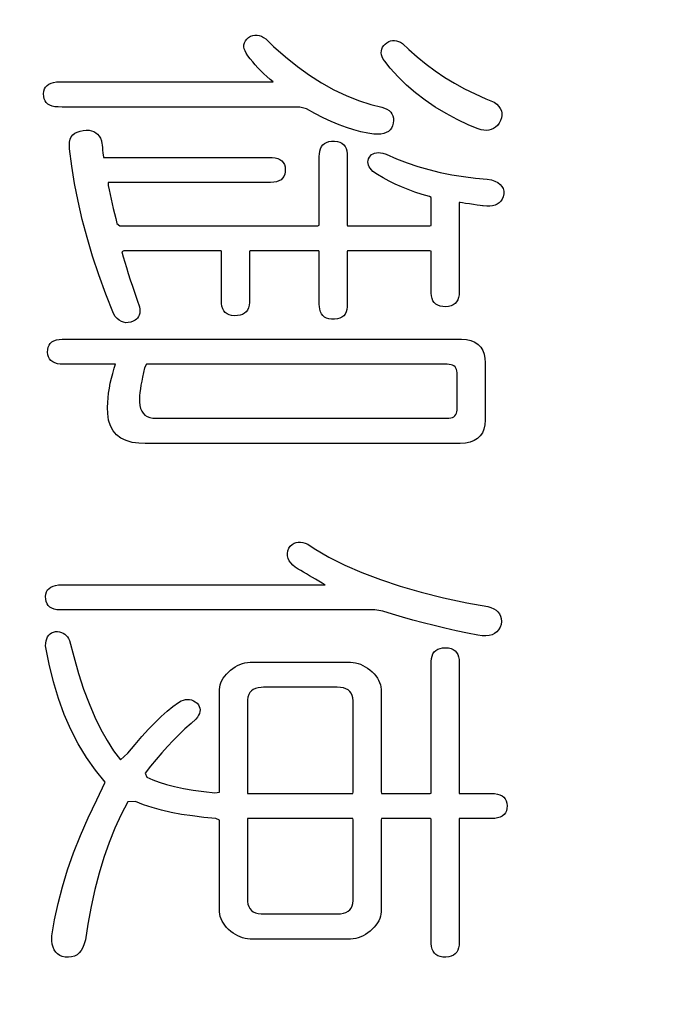
# Model space of a CAD drawing. Units: inches. Extents: x -10 to 430, y -10 to 604.
# Drawn here: x 240 to 243, y 168 to 172 of the extents above; entities that cross this region are included whole.
import ezdxf

# ---------------------------------------------------------------- set-up
doc = ezdxf.new("R2010")
doc.units = ezdxf.units.IN
doc.layers.add('PV', color=7, linetype='Continuous')

msp = doc.modelspace()

# ---------------------------------------------------------------- linework, layer by layer
at = {"color": 7, "linetype": 'Continuous'}
for p, q in [((240.8415, 172.1475), (240.8492, 172.1547)), ((240.8492, 172.1547), (240.8584, 172.1603)), ((240.8584, 172.1603), (240.8679, 172.1637)), ((240.8679, 172.1637), (240.8773, 172.1654)), ((240.8773, 172.1654), (240.8868, 172.1654)), ((240.8868, 172.1654), (240.8963, 172.1638)), ((240.8963, 172.1638), (240.9057, 172.1605)), ((240.9057, 172.1605), (240.9152, 172.1555)), ((240.9152, 172.1555), (240.9247, 172.1489)), ((240.8293, 172.1152), (240.8296, 172.1238)), ((240.8308, 172.1062), (240.8293, 172.1152)), ((240.8296, 172.1238), (240.8317, 172.1321)), ((240.8317, 172.1321), (240.8357, 172.14)), ((240.8357, 172.14), (240.8415, 172.1475)), ((240.9247, 172.1489), (240.9341, 172.1406)), ((240.9341, 172.1406), (240.9587, 172.1167)), ((240.9587, 172.1167), (241.0101, 172.0709)), ((241.4285, 172.1049), (241.432, 172.1125)), ((241.432, 172.1125), (241.437, 172.1198)), ((241.437, 172.1198), (241.4436, 172.1266)), ((241.4436, 172.1266), (241.4512, 172.1326)), ((241.4512, 172.1326), (241.459, 172.1371)), ((241.459, 172.1371), (241.4669, 172.1402)), ((241.4669, 172.1402), (241.4751, 172.1419)), ((241.4751, 172.1419), (241.4834, 172.1421)), ((241.4834, 172.1421), (241.492, 172.1409)), ((241.492, 172.1409), (241.5007, 172.1383)), ((241.5007, 172.1383), (241.5096, 172.1343)), ((241.5096, 172.1343), (241.5187, 172.1288)), ((241.5187, 172.1288), (241.5457, 172.1036)), ((240.8343, 172.0968), (240.8308, 172.1062)), ((240.8396, 172.087), (240.8343, 172.0968)), ((240.8472, 172.076), (240.8396, 172.087)), ((240.8571, 172.0625), (240.8472, 172.076)), ((241.0101, 172.0709), (241.062, 172.0291)), ((241.4264, 172.0886), (241.4267, 172.097)), ((241.4277, 172.08), (241.4264, 172.0886)), ((241.4267, 172.097), (241.4285, 172.1049)), ((241.4307, 172.0709), (241.4277, 172.08)), ((241.4352, 172.0615), (241.4307, 172.0709)), ((241.5457, 172.1036), (241.5827, 172.0705)), ((241.5827, 172.0705), (241.6211, 172.0392)), ((240.8677, 172.0493), (240.8571, 172.0625)), ((240.8788, 172.0362), (240.8677, 172.0493)), ((240.8906, 172.0233), (240.8788, 172.0362)), ((241.062, 172.0291), (241.1142, 171.9915)), ((241.4413, 172.0518), (241.4352, 172.0615)), ((241.4653, 172.0221), (241.4413, 172.0518)), ((241.6211, 172.0392), (241.6608, 172.0097)), ((240.9031, 172.0105), (240.8906, 172.0233)), ((240.9161, 171.998), (240.9031, 172.0105)), ((240.9297, 171.9856), (240.9161, 171.998)), ((240.944, 171.9734), (240.9297, 171.9856)), ((241.1142, 171.9915), (241.1669, 171.9579)), ((241.4997, 171.9842), (241.4653, 172.0221)), ((241.5365, 171.9483), (241.4997, 171.9842)), ((241.6608, 172.0097), (241.702, 171.9821)), ((239.9679, 171.9398), (239.9742, 171.9469)), ((239.9742, 171.9469), (239.982, 171.9526)), ((239.982, 171.9526), (239.9915, 171.957)), ((239.9915, 171.957), (240.0027, 171.9601)), ((240.0027, 171.9601), (240.0155, 171.9619)), ((240.0155, 171.9619), (240.0288, 171.9625)), ((240.0288, 171.9625), (240.0648, 171.9625)), ((240.0648, 171.9625), (240.1511, 171.9625)), ((240.1511, 171.9625), (240.2735, 171.9625)), ((240.2735, 171.9625), (240.4174, 171.9625)), ((240.4174, 171.9625), (240.5686, 171.9625)), ((240.5686, 171.9625), (240.7125, 171.9625)), ((240.7125, 171.9625), (240.8349, 171.9625)), ((240.8349, 171.9625), (240.9213, 171.9625)), ((240.9213, 171.9625), (240.9572, 171.9625)), ((240.9572, 171.9625), (240.944, 171.9734)), ((241.1669, 171.9579), (241.2199, 171.9284)), ((241.5757, 171.9144), (241.5365, 171.9483)), ((241.702, 171.9821), (241.7446, 171.9562)), ((241.7446, 171.9562), (241.7885, 171.9321)), ((239.9591, 171.9109), (239.9604, 171.9219)), ((239.9595, 171.8994), (239.9591, 171.9109)), ((239.9616, 171.8892), (239.9595, 171.8994)), ((239.9604, 171.9219), (239.9634, 171.9315)), ((239.9634, 171.9315), (239.9679, 171.9398)), ((241.2199, 171.9284), (241.2734, 171.9029)), ((241.2734, 171.9029), (241.3273, 171.8815)), ((241.6173, 171.8824), (241.5757, 171.9144)), ((241.7885, 171.9321), (241.8338, 171.9098)), ((241.8338, 171.9098), (241.8805, 171.8893)), ((239.9652, 171.8802), (239.9616, 171.8892)), ((239.9706, 171.8725), (239.9652, 171.8802)), ((239.9775, 171.866), (239.9706, 171.8725)), ((239.9862, 171.8609), (239.9775, 171.866)), ((239.9964, 171.8571), (239.9862, 171.8609)), ((240.0083, 171.8545), (239.9964, 171.8571)), ((241.3273, 171.8815), (241.3816, 171.8643)), ((241.3816, 171.8643), (241.4287, 171.8525)), ((241.6613, 171.8524), (241.6173, 171.8824)), ((241.8805, 171.8893), (241.9167, 171.8738)), ((241.9167, 171.8738), (241.9279, 171.8651)), ((241.9279, 171.8651), (241.9369, 171.856)), ((241.9369, 171.856), (241.9438, 171.8467)), ((240.0218, 171.8533), (240.0083, 171.8545)), ((240.0393, 171.8532), (240.0218, 171.8533)), ((240.1085, 171.8532), (240.0393, 171.8532)), ((240.2276, 171.8532), (240.1085, 171.8532)), ((240.3803, 171.8532), (240.2276, 171.8532)), ((240.5503, 171.8532), (240.3803, 171.8532)), ((240.7209, 171.8532), (240.5503, 171.8532)), ((240.8759, 171.8532), (240.7209, 171.8532)), ((240.9988, 171.8532), (240.8759, 171.8532)), ((241.0731, 171.8532), (240.9988, 171.8532)), ((241.1014, 171.8452), (241.0731, 171.8532)), ((241.1383, 171.8249), (241.1014, 171.8452)), ((241.1742, 171.8065), (241.1383, 171.8249)), ((241.4287, 171.8525), (241.4408, 171.8485)), ((241.4408, 171.8485), (241.4513, 171.8435)), ((241.4513, 171.8435), (241.4601, 171.8376)), ((241.4601, 171.8376), (241.4673, 171.8308)), ((241.4673, 171.8308), (241.4728, 171.823)), ((241.4728, 171.823), (241.4767, 171.8144)), ((241.4767, 171.8144), (241.4789, 171.8047)), ((241.7077, 171.8244), (241.6613, 171.8524)), ((241.7564, 171.7984), (241.7077, 171.8244)), ((241.9438, 171.8467), (241.9484, 171.8369)), ((241.9484, 171.8369), (241.9508, 171.8268)), ((241.951, 171.8163), (241.949, 171.8055)), ((241.9508, 171.8268), (241.951, 171.8163)), ((241.2091, 171.7903), (241.1742, 171.8065)), ((241.243, 171.776), (241.2091, 171.7903)), ((241.2758, 171.7638), (241.243, 171.776)), ((241.4757, 171.7716), (241.4713, 171.7619)), ((241.4784, 171.7828), (241.4757, 171.7716)), ((241.4795, 171.7942), (241.4784, 171.7828)), ((241.4789, 171.8047), (241.4795, 171.7942)), ((241.8076, 171.7743), (241.7564, 171.7984)), ((241.8473, 171.7578), (241.8076, 171.7743)), ((241.9308, 171.7735), (241.9225, 171.7659)), ((241.9385, 171.7828), (241.9308, 171.7735)), ((241.9449, 171.7943), (241.9385, 171.7828)), ((241.949, 171.8055), (241.9449, 171.7943)), ((241.3075, 171.7536), (241.2758, 171.7638)), ((241.3383, 171.7455), (241.3075, 171.7536)), ((241.368, 171.7394), (241.3383, 171.7455)), ((241.3946, 171.7357), (241.368, 171.7394)), ((241.4105, 171.735), (241.3946, 171.7357)), ((241.4248, 171.7358), (241.4105, 171.735)), ((241.4374, 171.7381), (241.4248, 171.7358)), ((241.4483, 171.7418), (241.4374, 171.7381)), ((241.4576, 171.7471), (241.4483, 171.7418)), ((241.4653, 171.7538), (241.4576, 171.7471)), ((241.4713, 171.7619), (241.4653, 171.7538)), ((241.8599, 171.7541), (241.8473, 171.7578)), ((241.8718, 171.752), (241.8599, 171.7541)), ((241.8831, 171.7516), (241.8718, 171.752)), ((241.8939, 171.7527), (241.8831, 171.7516)), ((241.904, 171.7555), (241.8939, 171.7527)), ((241.9135, 171.7599), (241.904, 171.7555)), ((241.9225, 171.7659), (241.9135, 171.7599)), ((239.9883, 170.8263), (239.9954, 170.8327)), ((239.9954, 170.8327), (240.0041, 170.8377)), ((240.0041, 170.8377), (240.0144, 170.8414)), ((240.0144, 170.8414), (240.0264, 170.8439)), ((240.0264, 170.8439), (240.04, 170.8451)), ((240.04, 170.8451), (240.0669, 170.8452)), ((240.0669, 170.8452), (240.1838, 170.8452)), ((240.1838, 170.8452), (240.3802, 170.8452)), ((240.3802, 170.8452), (240.6295, 170.8452)), ((240.6295, 170.8452), (240.9054, 170.8452)), ((240.9054, 170.8452), (241.1812, 170.8452)), ((241.1812, 170.8452), (241.4306, 170.8452)), ((241.4306, 170.8452), (241.627, 170.8452)), ((241.627, 170.8452), (241.7439, 170.8452)), ((241.7439, 170.8452), (241.7745, 170.845)), ((241.7745, 170.845), (241.7966, 170.8428)), ((241.7966, 170.8428), (241.8161, 170.8383)), ((241.8161, 170.8383), (241.8329, 170.8313)), ((241.8329, 170.8313), (241.847, 170.822)), ((239.9765, 170.7881), (239.977, 170.7996)), ((239.9776, 170.7771), (239.9765, 170.7881)), ((239.977, 170.7996), (239.9791, 170.8098)), ((239.9791, 170.8098), (239.9829, 170.8187)), ((239.9829, 170.8187), (239.9883, 170.8263)), ((241.847, 170.822), (241.8585, 170.8102)), ((241.8585, 170.8102), (241.8673, 170.796)), ((241.8673, 170.796), (241.8734, 170.7795)), ((239.9804, 170.7675), (239.9776, 170.7771)), ((239.9849, 170.7591), (239.9804, 170.7675)), ((239.991, 170.752), (239.9849, 170.7591)), ((239.9987, 170.7461), (239.991, 170.752)), ((240.008, 170.7416), (239.9987, 170.7461)), ((241.8734, 170.7795), (241.8769, 170.7605)), ((241.8769, 170.7605), (241.8777, 170.7433)), ((241.8777, 170.7433), (241.8777, 170.732)), ((240.019, 170.7383), (240.008, 170.7416)), ((240.0317, 170.7364), (240.019, 170.7383)), ((240.0459, 170.7357), (240.0317, 170.7364)), ((240.0533, 170.7357), (240.0459, 170.7357)), ((240.0733, 170.7357), (240.0533, 170.7357)), ((240.1023, 170.7357), (240.0733, 170.7357)), ((240.1368, 170.7357), (240.1023, 170.7357)), ((240.1734, 170.7357), (240.1368, 170.7357)), ((240.2087, 170.7357), (240.1734, 170.7357)), ((240.2391, 170.7357), (240.2087, 170.7357)), ((240.2611, 170.7357), (240.2391, 170.7357)), ((240.2593, 170.6963), (240.2658, 170.7181)), ((240.2713, 170.7357), (240.2611, 170.7357)), ((240.2658, 170.7181), (240.2713, 170.7357)), ((240.398, 170.7204), (240.3931, 170.6999)), ((240.4055, 170.7357), (240.398, 170.7204)), ((240.4703, 170.7357), (240.4055, 170.7357)), ((240.601, 170.7357), (240.4703, 170.7357)), ((240.7781, 170.7357), (240.601, 170.7357)), ((240.9818, 170.7357), (240.7781, 170.7357)), ((241.1926, 170.7357), (240.9818, 170.7357)), ((241.3907, 170.7357), (241.1926, 170.7357)), ((241.5565, 170.7357), (241.3907, 170.7357)), ((241.6704, 170.7357), (241.5565, 170.7357)), ((241.7128, 170.7357), (241.6704, 170.7357)), ((241.7216, 170.7353), (241.7128, 170.7357)), ((241.7295, 170.7339), (241.7216, 170.7353)), ((241.7363, 170.7317), (241.7295, 170.7339)), ((241.7421, 170.7285), (241.7363, 170.7317)), ((241.747, 170.7244), (241.7421, 170.7285)), ((241.7508, 170.7195), (241.747, 170.7244)), ((241.7536, 170.7136), (241.7508, 170.7195)), ((241.7554, 170.7068), (241.7536, 170.7136)), ((241.7561, 170.699), (241.7554, 170.7068)), ((241.8777, 170.732), (241.8777, 170.7076)), ((241.8777, 170.7076), (241.8777, 170.6739)), ((240.2488, 170.6532), (240.2537, 170.6747)), ((240.2537, 170.6747), (240.2593, 170.6963)), ((240.3852, 170.662), (240.3821, 170.6447)), ((240.3888, 170.6804), (240.3852, 170.662)), ((240.3931, 170.6999), (240.3888, 170.6804)), ((241.7562, 170.694), (241.7561, 170.699)), ((241.7562, 170.6826), (241.7562, 170.694)), ((241.7562, 170.6644), (241.7562, 170.6826)), ((241.7562, 170.6416), (241.7562, 170.6644)), ((241.8777, 170.6739), (241.8777, 170.6349)), ((240.2416, 170.6108), (240.2448, 170.6319)), ((240.2448, 170.6319), (240.2488, 170.6532)), ((240.3797, 170.6285), (240.3778, 170.6134)), ((240.3821, 170.6447), (240.3797, 170.6285)), ((241.7562, 170.6167), (241.7562, 170.6416)), ((241.7562, 170.5919), (241.7562, 170.6167)), ((241.8777, 170.6349), (241.8777, 170.5943)), ((240.2377, 170.5691), (240.2392, 170.5899)), ((240.2392, 170.5899), (240.2416, 170.6108)), ((240.3765, 170.5993), (240.3759, 170.5864)), ((240.3759, 170.5864), (240.376, 170.5724)), ((240.376, 170.5724), (240.3775, 170.5573)), ((240.3778, 170.6134), (240.3765, 170.5993)), ((241.7562, 170.5697), (241.7562, 170.5919)), ((241.8777, 170.5943), (241.8777, 170.556)), ((240.237, 170.5486), (240.2377, 170.5691)), ((240.2376, 170.5217), (240.237, 170.5486)), ((240.3775, 170.5573), (240.3806, 170.544)), ((240.3806, 170.544), (240.3853, 170.5325)), ((240.3853, 170.5325), (240.3916, 170.5227)), ((241.7532, 170.5227), (241.7552, 170.5293)), ((241.7552, 170.5293), (241.7561, 170.5369)), ((241.7561, 170.5369), (241.7562, 170.5421)), ((241.7562, 170.5523), (241.7562, 170.5697)), ((241.7562, 170.5421), (241.7562, 170.5523)), ((241.8777, 170.556), (241.8777, 170.5239)), ((240.2416, 170.4933), (240.2376, 170.5217)), ((240.2494, 170.4684), (240.2416, 170.4933)), ((240.3916, 170.5227), (240.3996, 170.5148)), ((240.3996, 170.5148), (240.4091, 170.5087)), ((240.4091, 170.5087), (240.4203, 170.5044)), ((240.4203, 170.5044), (240.433, 170.502)), ((240.433, 170.502), (240.4461, 170.5013)), ((240.4461, 170.5013), (240.4981, 170.5013)), ((240.4981, 170.5013), (240.6166, 170.5013)), ((240.6166, 170.5013), (240.7826, 170.5013)), ((240.7826, 170.5013), (240.977, 170.5013)), ((240.977, 170.5013), (241.181, 170.5013)), ((241.181, 170.5013), (241.3755, 170.5013)), ((241.3755, 170.5013), (241.5414, 170.5013)), ((241.5414, 170.5013), (241.6599, 170.5013)), ((241.6599, 170.5013), (241.7119, 170.5013)), ((241.7119, 170.5013), (241.7204, 170.5016)), ((241.7204, 170.5016), (241.7284, 170.5029)), ((241.7284, 170.5029), (241.7354, 170.505)), ((241.7354, 170.505), (241.7414, 170.5081)), ((241.7414, 170.5081), (241.7463, 170.5121)), ((241.7463, 170.5121), (241.7503, 170.5169)), ((241.7503, 170.5169), (241.7532, 170.5227)), ((241.8777, 170.4936), (241.8764, 170.4727)), ((241.8777, 170.5239), (241.8777, 170.5018)), ((241.8777, 170.5018), (241.8777, 170.4936)), ((240.2608, 170.447), (240.2494, 170.4684)), ((240.276, 170.4292), (240.2608, 170.447)), ((241.8724, 170.4542), (241.8657, 170.4382)), ((241.8764, 170.4727), (241.8724, 170.4542)), ((240.2948, 170.4148), (240.276, 170.4292)), ((240.3173, 170.4039), (240.2948, 170.4148)), ((240.3435, 170.3965), (240.3173, 170.4039)), ((241.8298, 170.4043), (241.8124, 170.3978)), ((241.8444, 170.4132), (241.8298, 170.4043)), ((241.8564, 170.4245), (241.8444, 170.4132)), ((241.8657, 170.4382), (241.8564, 170.4245)), ((240.3734, 170.3926), (240.3435, 170.3965)), ((240.4007, 170.392), (240.3734, 170.3926)), ((240.4788, 170.392), (240.4007, 170.392)), ((240.6245, 170.392), (240.4788, 170.392)), ((240.8167, 170.392), (240.6245, 170.392)), ((241.0343, 170.392), (240.8167, 170.392)), ((241.2561, 170.392), (241.0343, 170.392)), ((241.461, 170.392), (241.2561, 170.392)), ((241.6279, 170.392), (241.461, 170.392)), ((241.7356, 170.392), (241.6279, 170.392)), ((241.7697, 170.3921), (241.7356, 170.392)), ((241.7924, 170.3937), (241.7697, 170.3921)), ((241.8124, 170.3978), (241.7924, 170.3937)), ((241.0209, 169.9249), (241.0246, 169.9365)), ((241.0246, 169.9365), (241.0311, 169.9462)), ((241.0311, 169.9462), (241.0391, 169.953)), ((241.0391, 169.953), (241.0476, 169.9581)), ((241.0476, 169.9581), (241.0564, 169.9616)), ((241.0564, 169.9616), (241.0656, 169.9633)), ((241.0656, 169.9633), (241.0752, 169.9634)), ((241.0752, 169.9634), (241.0853, 169.9618)), ((241.0853, 169.9618), (241.0957, 169.9586)), ((241.0957, 169.9586), (241.1066, 169.9537)), ((241.1066, 169.9537), (241.1354, 169.9356)), ((241.1354, 169.9356), (241.1989, 169.8984)), ((241.0192, 169.9138), (241.0209, 169.9249)), ((241.0196, 169.903), (241.0192, 169.9138)), ((241.0221, 169.8925), (241.0196, 169.903)), ((241.0266, 169.8825), (241.0221, 169.8925)), ((241.1989, 169.8984), (241.2679, 169.8634)), ((241.0332, 169.8728), (241.0266, 169.8825)), ((241.0419, 169.8634), (241.0332, 169.8728)), ((241.0526, 169.8545), (241.0419, 169.8634)), ((241.0648, 169.8463), (241.0526, 169.8545)), ((241.0764, 169.8394), (241.0648, 169.8463)), ((241.2679, 169.8634), (241.3424, 169.8306)), ((241.0885, 169.8323), (241.0764, 169.8394)), ((241.101, 169.8249), (241.0885, 169.8323)), ((241.1139, 169.8174), (241.101, 169.8249)), ((241.1272, 169.8097), (241.1139, 169.8174)), ((241.141, 169.8018), (241.1272, 169.8097)), ((241.3424, 169.8306), (241.4226, 169.8001)), ((239.9766, 169.7552), (239.9828, 169.7622)), ((239.9828, 169.7622), (239.9907, 169.7679)), ((239.9907, 169.7679), (240.0002, 169.7723)), ((240.0002, 169.7723), (240.0114, 169.7754)), ((240.0114, 169.7754), (240.0242, 169.7772)), ((240.0242, 169.7772), (240.0376, 169.7778)), ((240.0376, 169.7778), (240.0819, 169.7778)), ((240.0819, 169.7778), (240.1884, 169.7778)), ((240.1884, 169.7778), (240.3394, 169.7778)), ((240.3394, 169.7778), (240.517, 169.7778)), ((240.517, 169.7778), (240.7034, 169.7778)), ((240.7034, 169.7778), (240.881, 169.7778)), ((240.881, 169.7778), (241.032, 169.7778)), ((241.032, 169.7778), (241.1385, 169.7778)), ((241.1385, 169.7778), (241.1829, 169.7778)), ((241.1551, 169.7938), (241.141, 169.8018)), ((241.1696, 169.7855), (241.1551, 169.7938)), ((241.1829, 169.7778), (241.1696, 169.7855)), ((241.4226, 169.8001), (241.5082, 169.7717)), ((241.5082, 169.7717), (241.5994, 169.7456)), ((239.9678, 169.7263), (239.9691, 169.7372)), ((239.9682, 169.7148), (239.9678, 169.7263)), ((239.9691, 169.7372), (239.972, 169.7468)), ((239.972, 169.7468), (239.9766, 169.7552)), ((241.5994, 169.7456), (241.6962, 169.7217)), ((241.6962, 169.7217), (241.7985, 169.7001)), ((239.9702, 169.7045), (239.9682, 169.7148)), ((239.9739, 169.6955), (239.9702, 169.7045)), ((239.9792, 169.6877), (239.9739, 169.6955)), ((239.9862, 169.6813), (239.9792, 169.6877)), ((239.9948, 169.6761), (239.9862, 169.6813)), ((240.0051, 169.6723), (239.9948, 169.6761)), ((241.7985, 169.7001), (241.8891, 169.6834)), ((241.8891, 169.6834), (241.903, 169.6792)), ((241.903, 169.6792), (241.915, 169.674)), ((241.915, 169.674), (241.9252, 169.6676)), ((240.017, 169.6697), (240.0051, 169.6723)), ((240.0305, 169.6685), (240.017, 169.6697)), ((240.0513, 169.6683), (240.0305, 169.6685)), ((240.1414, 169.6683), (240.0513, 169.6683)), ((240.2967, 169.6683), (240.1414, 169.6683)), ((240.4957, 169.6683), (240.2967, 169.6683)), ((240.7172, 169.6683), (240.4957, 169.6683)), ((240.9396, 169.6683), (240.7172, 169.6683)), ((241.1415, 169.6683), (240.9396, 169.6683)), ((241.3017, 169.6683), (241.1415, 169.6683)), ((241.3986, 169.6683), (241.3017, 169.6683)), ((241.4328, 169.6634), (241.3986, 169.6683)), ((241.4753, 169.6501), (241.4328, 169.6634)), ((241.5189, 169.6372), (241.4753, 169.6501)), ((241.5634, 169.6247), (241.5189, 169.6372)), ((241.9252, 169.6676), (241.9335, 169.6601)), ((241.9335, 169.6601), (241.94, 169.6515)), ((241.94, 169.6515), (241.9446, 169.6418)), ((241.9446, 169.6418), (241.9473, 169.6309)), ((241.9473, 169.6309), (241.9482, 169.619)), ((241.609, 169.6125), (241.5634, 169.6247)), ((241.6556, 169.6007), (241.609, 169.6125)), ((241.7032, 169.5892), (241.6556, 169.6007)), ((241.7519, 169.5782), (241.7032, 169.5892)), ((241.9426, 169.5932), (241.9364, 169.5824)), ((241.9472, 169.6059), (241.9426, 169.5932)), ((241.9482, 169.619), (241.9472, 169.6059)), ((241.8016, 169.5675), (241.7519, 169.5782)), ((241.8464, 169.5584), (241.8016, 169.5675)), ((241.8642, 169.5563), (241.8464, 169.5584)), ((241.8804, 169.556), (241.8642, 169.5563)), ((241.8949, 169.5576), (241.8804, 169.556)), ((241.9078, 169.561), (241.8949, 169.5576)), ((241.9189, 169.5663), (241.9078, 169.561)), ((241.9285, 169.5734), (241.9189, 169.5663)), ((241.9364, 169.5824), (241.9285, 169.5734)), ((240.9045, 169.3321), (240.8915, 169.3304)), ((240.9153, 169.3324), (240.9045, 169.3321)), ((240.9319, 169.3324), (240.9153, 169.3324)), ((240.9643, 169.3324), (240.9319, 169.3324)), ((241.0077, 169.3324), (240.9643, 169.3324)), ((241.0575, 169.3324), (241.0077, 169.3324)), ((241.1089, 169.3324), (241.0575, 169.3324)), ((241.1571, 169.3324), (241.1089, 169.3324)), ((241.1974, 169.3324), (241.1571, 169.3324)), ((241.225, 169.3324), (241.1974, 169.3324)), ((241.2353, 169.3324), (241.225, 169.3324)), ((241.2494, 169.3317), (241.2353, 169.3324)), ((241.2619, 169.3295), (241.2494, 169.3317)), ((240.8468, 169.2902), (240.845, 169.2785)), ((240.8503, 169.3005), (240.8468, 169.2902)), ((240.8554, 169.3094), (240.8503, 169.3005)), ((240.862, 169.3168), (240.8554, 169.3094)), ((240.8703, 169.3228), (240.862, 169.3168)), ((240.8801, 169.3273), (240.8703, 169.3228)), ((240.8915, 169.3304), (240.8801, 169.3273)), ((241.2728, 169.3259), (241.2619, 169.3295)), ((241.2821, 169.3209), (241.2728, 169.3259)), ((241.2898, 169.3145), (241.2821, 169.3209)), ((241.2959, 169.3066), (241.2898, 169.3145)), ((241.3004, 169.2973), (241.2959, 169.3066)), ((241.3033, 169.2865), (241.3004, 169.2973)), ((240.845, 169.2785), (240.8446, 169.2684)), ((240.8446, 169.2684), (240.8446, 169.2478)), ((240.8446, 169.2478), (240.8446, 169.2077)), ((241.3047, 169.2743), (241.3033, 169.2865)), ((241.3047, 169.2641), (241.3047, 169.2743)), ((241.3047, 169.2363), (241.3047, 169.2641)), ((240.8446, 169.2077), (240.8446, 169.1537)), ((241.3047, 169.1909), (241.3047, 169.2363)), ((241.3047, 169.1337), (241.3047, 169.1909)), ((240.8446, 169.1537), (240.8446, 169.092)), ((241.3047, 169.0707), (241.3047, 169.1337)), ((240.8446, 169.092), (240.8446, 169.0283)), ((241.3047, 169.0076), (241.3047, 169.0707)), ((240.8446, 169.0283), (240.8446, 168.9685)), ((241.3047, 168.9505), (241.3047, 169.0076)), ((240.8446, 168.9685), (240.8446, 168.9185)), ((241.3047, 168.9051), (241.3047, 168.9505)), ((240.8446, 168.9185), (240.8446, 168.8842)), ((241.3047, 168.8773), (241.3047, 168.9051)), ((240.8446, 168.8842), (240.8446, 168.8715)), ((240.8446, 168.8715), (240.8593, 168.8715)), ((240.8593, 168.8715), (240.8989, 168.8715)), ((240.8989, 168.8715), (240.9567, 168.8715)), ((240.9567, 168.8715), (241.0257, 168.8715)), ((241.0257, 168.8715), (241.0993, 168.8715)), ((241.0993, 168.8715), (241.1706, 168.8715)), ((241.1706, 168.8715), (241.2328, 168.8715)), ((241.2328, 168.8715), (241.2793, 168.8715)), ((241.2793, 168.8715), (241.303, 168.8715)), ((241.303, 168.8715), (241.3047, 168.8773)), ((240.8593, 168.762), (240.8446, 168.762)), ((240.8446, 168.762), (240.8446, 168.7508)), ((240.8446, 168.7508), (240.8446, 168.7205)), ((240.8989, 168.762), (240.8593, 168.762)), ((240.9567, 168.762), (240.8989, 168.762)), ((241.0257, 168.762), (240.9567, 168.762)), ((241.0993, 168.762), (241.0257, 168.762)), ((241.1706, 168.762), (241.0993, 168.762)), ((241.2328, 168.762), (241.1706, 168.762)), ((241.2793, 168.762), (241.2328, 168.762)), ((241.303, 168.762), (241.2793, 168.762)), ((241.3047, 168.7569), (241.303, 168.762)), ((241.3047, 168.7324), (241.3047, 168.7569)), ((240.8446, 168.7205), (240.8446, 168.6764)), ((241.3047, 168.6923), (241.3047, 168.7324)), ((241.3047, 168.6419), (241.3047, 168.6923)), ((240.8446, 168.6764), (240.8446, 168.6236)), ((240.8446, 168.6236), (240.8446, 168.5674)), ((241.3047, 168.5862), (241.3047, 168.6419)), ((240.8446, 168.5674), (240.8446, 168.5129)), ((241.3047, 168.5306), (241.3047, 168.5862)), ((241.3047, 168.4801), (241.3047, 168.5306)), ((240.8446, 168.5129), (240.8446, 168.4654)), ((241.3047, 168.4401), (241.3047, 168.4801)), ((240.8446, 168.4654), (240.8446, 168.4299)), ((241.3047, 168.4155), (241.3047, 168.4401)), ((240.8446, 168.4299), (240.8446, 168.4117)), ((240.8446, 168.4117), (240.845, 168.4018)), ((240.845, 168.4018), (240.8468, 168.3901)), ((241.3004, 168.3831), (241.3033, 168.3938)), ((241.3033, 168.3938), (241.3047, 168.406)), ((241.3047, 168.406), (241.3047, 168.4155)), ((240.8468, 168.3901), (240.8503, 168.3798)), ((240.8503, 168.3798), (240.8554, 168.371)), ((240.8554, 168.371), (240.862, 168.3635)), ((240.862, 168.3635), (240.8703, 168.3576)), ((240.8703, 168.3576), (240.8801, 168.353)), ((240.8801, 168.353), (240.8915, 168.3499)), ((240.8915, 168.3499), (240.9045, 168.3483)), ((240.9045, 168.3483), (240.9153, 168.3479)), ((240.9153, 168.3479), (240.9319, 168.3479)), ((240.9319, 168.3479), (240.9643, 168.3479)), ((240.9643, 168.3479), (241.0077, 168.3479)), ((241.0077, 168.3479), (241.0575, 168.3479)), ((241.0575, 168.3479), (241.1089, 168.3479)), ((241.1089, 168.3479), (241.1571, 168.3479)), ((241.1571, 168.3479), (241.1974, 168.3479)), ((241.1974, 168.3479), (241.225, 168.3479)), ((241.225, 168.3479), (241.2353, 168.3479)), ((241.2353, 168.3479), (241.2494, 168.3487)), ((241.2494, 168.3487), (241.2619, 168.3508)), ((241.2619, 168.3508), (241.2728, 168.3544)), ((241.2728, 168.3544), (241.2821, 168.3594)), ((241.2821, 168.3594), (241.2898, 168.3659)), ((241.2898, 168.3659), (241.2959, 168.3737)), ((241.2959, 168.3737), (241.3004, 168.3831))]:
    msp.add_line(p, q, dxfattribs=at)
for points in [[(241.9559, 171.4625), (241.9514, 171.4528), (241.9457, 171.4444), (241.9387, 171.4374), (241.9304, 171.4317), (241.9208, 171.4274), (241.91, 171.4244), (241.8979, 171.4227), (241.8845, 171.4224), (241.8698, 171.4233), (241.8658, 171.4239), (241.8566, 171.4253), (241.843, 171.4273), (241.8268, 171.4297), (241.8096, 171.4323), (241.7931, 171.4347), (241.7791, 171.4368), (241.7691, 171.4383), (241.7649, 171.4389), (241.7649, 171.428), (241.7649, 171.3944), (241.7649, 171.3441), (241.7649, 171.2836), (241.7649, 171.2192), (241.7649, 171.1571), (241.7649, 171.1038), (241.7649, 171.0655), (241.7649, 171.0485), (241.7643, 171.037), (241.7623, 171.0253), (241.7588, 171.0151), (241.7539, 171.0064), (241.7474, 170.9992), (241.7395, 170.9936), (241.73, 170.9895), (241.7191, 170.9869), (241.7067, 170.9858), (241.6938, 170.9863), (241.6823, 170.9883), (241.6723, 170.9918), (241.6638, 170.9968), (241.6567, 171.0034), (241.6511, 171.0115), (241.6471, 171.0211), (241.6445, 171.0323), (241.6434, 171.0449), (241.6433, 171.0518), (241.6433, 171.0659), (241.6433, 171.0881), (241.6433, 171.1155), (241.6433, 171.1451), (241.6433, 171.174), (241.6433, 171.1993), (241.6433, 171.2181), (241.6433, 171.2275), (241.637, 171.2281), (241.6093, 171.2281), (241.5649, 171.2281), (241.5099, 171.2281), (241.45, 171.2281), (241.3911, 171.2281), (241.3393, 171.2281), (241.3004, 171.2281), (241.2802, 171.2281), (241.2787, 171.2245), (241.2787, 171.2073), (241.2787, 171.1793), (241.2787, 171.1441), (241.2787, 171.1057), (241.2787, 171.0677), (241.2787, 171.0341), (241.2787, 171.0086), (241.2787, 170.9949), (241.2784, 170.9855), (241.2768, 170.9734), (241.2737, 170.9628), (241.2691, 170.9537), (241.263, 170.9461), (241.2554, 170.9401), (241.2463, 170.9356), (241.2357, 170.9326), (241.2237, 170.9312), (241.2106, 170.9313), (241.1988, 170.9329), (241.1884, 170.9361), (241.1795, 170.9408), (241.1721, 170.947), (241.1662, 170.9547), (241.1618, 170.964), (241.1588, 170.9748), (241.1573, 170.9871), (241.1572, 170.9958), (241.1572, 171.0111), (241.1572, 171.0378), (241.1572, 171.0722), (241.1572, 171.1104), (241.1572, 171.1487), (241.1572, 171.1831), (241.1572, 171.2101), (241.1572, 171.2257), (241.1548, 171.2281), (241.1359, 171.2281), (241.1019, 171.2281), (241.0577, 171.2281), (241.0083, 171.2281), (240.9586, 171.2281), (240.9135, 171.2281), (240.878, 171.2281), (240.8569, 171.2281), (240.8533, 171.2267), (240.8533, 171.2137), (240.8533, 171.1896), (240.8533, 171.1581), (240.8533, 171.1226), (240.8533, 171.0867), (240.8533, 171.054), (240.8533, 171.028), (240.8533, 171.0123), (240.8532, 171.0042), (240.8519, 170.9918), (240.8492, 170.9808), (240.8449, 170.9714), (240.8392, 170.9635), (240.832, 170.9571), (240.8233, 170.9522), (240.8131, 170.9489), (240.8014, 170.9471), (240.7883, 170.9468), (240.7761, 170.948), (240.7653, 170.9508), (240.7561, 170.9551), (240.7483, 170.961), (240.7421, 170.9683), (240.7373, 170.9772), (240.734, 170.9876), (240.7321, 170.9995), (240.7318, 171.0097), (240.7318, 171.0209), (240.7318, 171.0435), (240.7318, 171.0742), (240.7318, 171.1093), (240.7318, 171.1454), (240.7318, 171.1788), (240.7318, 171.206), (240.7318, 171.2235), (240.731, 171.2281), (240.7102, 171.2281), (240.6662, 171.2281), (240.606, 171.2281), (240.5366, 171.2281), (240.4651, 171.2281), (240.3984, 171.2281), (240.3437, 171.2281), (240.3079, 171.2281), (240.2987, 171.2245), (240.3048, 171.2029), (240.3117, 171.1799), (240.3191, 171.1556), (240.3272, 171.13), (240.3359, 171.103), (240.3453, 171.0747), (240.3553, 171.0451), (240.3659, 171.0141), (240.376, 170.9845), (240.3773, 170.9747), (240.3775, 170.9656), (240.3767, 170.9572), (240.3748, 170.9496), (240.3718, 170.9428), (240.3677, 170.9367), (240.3626, 170.9314), (240.3564, 170.9269), (240.3489, 170.9229), (240.3377, 170.9188), (240.3268, 170.9167), (240.3164, 170.9164), (240.3064, 170.918), (240.2969, 170.9216), (240.2877, 170.9271), (240.279, 170.9345), (240.2707, 170.9437), (240.2621, 170.9567), (240.2291, 171.0407), (240.1991, 171.1235), (240.1721, 171.2053), (240.148, 171.2858), (240.1269, 171.3653), (240.1088, 171.4436), (240.0936, 171.5207), (240.0814, 171.5967), (240.0721, 171.6715), (240.071, 171.6878), (240.072, 171.7011), (240.0748, 171.7129), (240.0795, 171.7231), (240.0861, 171.7318), (240.0946, 171.739), (240.1051, 171.7446), (240.1174, 171.7488), (240.1316, 171.7513)], [(240.1316, 171.7513), (240.1447, 171.7524), (240.1567, 171.752), (240.1676, 171.75), (240.1774, 171.7465), (240.1861, 171.7415), (240.1938, 171.7349), (240.2004, 171.7268), (240.2059, 171.7172), (240.2104, 171.7061), (240.2111, 171.7028), (240.2118, 171.6968), (240.2129, 171.6878), (240.2143, 171.6769), (240.2157, 171.6653), (240.2171, 171.6541), (240.2183, 171.6445), (240.2191, 171.6375), (240.2195, 171.6343), (240.2366, 171.6343), (240.296, 171.6343), (240.3868, 171.6343), (240.4974, 171.6343), (240.6162, 171.6343), (240.7314, 171.6343), (240.8313, 171.6343), (240.9044, 171.6343), (240.9389, 171.6343), (240.9516, 171.6339), (240.9648, 171.6321), (240.9763, 171.6291), (240.9861, 171.6247), (240.9942, 171.619), (241.0006, 171.612), (241.0052, 171.6036), (241.0082, 171.5939), (241.0095, 171.5829), (241.0091, 171.5712), (241.007, 171.5608), (241.0033, 171.5517), (240.9978, 171.5439), (240.9907, 171.5374), (240.9818, 171.5323), (240.9712, 171.5286), (240.9589, 171.5261), (240.9449, 171.525), (240.9287, 171.525), (240.8762, 171.525), (240.7913, 171.525), (240.6855, 171.525), (240.57, 171.525), (240.4564, 171.525), (240.356, 171.525), (240.2801, 171.525), (240.2403, 171.525), (240.2394, 171.5128), (240.2434, 171.4934), (240.2477, 171.4736), (240.2522, 171.4534), (240.2569, 171.4328), (240.2619, 171.4118), (240.267, 171.3905), (240.2724, 171.3688), (240.2779, 171.3467), (240.2908, 171.3374), (240.3516, 171.3374), (240.4541, 171.3374), (240.5842, 171.3374), (240.7276, 171.3374), (240.8701, 171.3374), (240.9976, 171.3374), (241.0958, 171.3374), (241.1505, 171.3374), (241.1572, 171.3405), (241.1572, 171.3608), (241.1572, 171.3958), (241.1572, 171.4407), (241.1572, 171.4904), (241.1572, 171.5401), (241.1572, 171.5847), (241.1572, 171.6195), (241.1572, 171.6393), (241.1573, 171.6487), (241.1588, 171.661), (241.1618, 171.6718), (241.1662, 171.6811), (241.1721, 171.6888), (241.1795, 171.695), (241.1884, 171.6996), (241.1988, 171.7028), (241.2106, 171.7044), (241.2237, 171.7045), (241.2357, 171.7031), (241.2463, 171.7001), (241.2554, 171.6956), (241.263, 171.6896), (241.2691, 171.6821), (241.2737, 171.673), (241.2768, 171.6624), (241.2784, 171.6503), (241.2787, 171.6405), (241.2787, 171.6228), (241.2787, 171.5896), (241.2787, 171.5459), (241.2787, 171.4965), (241.2787, 171.4466), (241.2787, 171.4008), (241.2787, 171.3643), (241.2787, 171.342), (241.2802, 171.3374), (241.3004, 171.3374), (241.3393, 171.3374), (241.3911, 171.3374), (241.45, 171.3374), (241.5099, 171.3374), (241.5649, 171.3374), (241.6093, 171.3374), (241.637, 171.3374), (241.6433, 171.3378), (241.6433, 171.3443), (241.6433, 171.3574), (241.6433, 171.375), (241.6433, 171.3951), (241.6433, 171.4157), (241.6433, 171.4347), (241.6433, 171.4502), (241.6433, 171.46), (241.6354, 171.4646), (241.6036, 171.4738), (241.5728, 171.4838), (241.5431, 171.4945), (241.5145, 171.506), (241.4869, 171.5182), (241.4603, 171.5312), (241.4349, 171.545), (241.4104, 171.5595), (241.3901, 171.5731), (241.3833, 171.5801), (241.3778, 171.587), (241.3736, 171.5939), (241.3706, 171.6009), (241.3689, 171.6078), (241.3685, 171.6147), (241.3693, 171.6215), (241.3714, 171.6284), (241.3748, 171.6353), (241.3792, 171.6415), (241.3844, 171.6465), (241.3905, 171.6504), (241.3974, 171.6531), (241.4052, 171.6547), (241.4138, 171.6552), (241.4233, 171.6545), (241.4336, 171.6526), (241.448, 171.6479), (241.4927, 171.6283), (241.5386, 171.6107), (241.5855, 171.5949), (241.6334, 171.5811), (241.6824, 171.5691), (241.7325, 171.5591), (241.7836, 171.551), (241.8358, 171.5448), (241.8873, 171.5405), (241.9052, 171.5364), (241.9204, 171.5312), (241.9331, 171.5248), (241.9433, 171.5173), (241.9509, 171.5086), (241.956, 171.4988), (241.9585, 171.4878), (241.9584, 171.4757), (241.9559, 171.4625)], [(241.9038, 168.8715), (241.9183, 168.8708), (241.9311, 168.8688), (241.9422, 168.8655), (241.9516, 168.8608), (241.9593, 168.8547), (241.9654, 168.8474), (241.9697, 168.8387), (241.9723, 168.8287), (241.9732, 168.8173), (241.9725, 168.8059), (241.97, 168.7957), (241.9658, 168.7869), (241.96, 168.7794), (241.9524, 168.7733), (241.9432, 168.7684), (241.9322, 168.765), (241.9196, 168.7628), (241.9052, 168.762), (241.8999, 168.762), (241.8879, 168.762), (241.87, 168.762), (241.8485, 168.762), (241.8256, 168.762), (241.8035, 168.762), (241.7846, 168.762), (241.771, 168.762), (241.765, 168.762), (241.7649, 168.7484), (241.7649, 168.7032), (241.7649, 168.6347), (241.7649, 168.5516), (241.7649, 168.4627), (241.7649, 168.3767), (241.7649, 168.3023), (241.7649, 168.2484), (241.7649, 168.2235), (241.7644, 168.2122), (241.7624, 168.2004), (241.759, 168.1901), (241.7541, 168.1813), (241.7477, 168.1741), (241.7399, 168.1684), (241.7305, 168.1642), (241.7196, 168.1615), (241.7073, 168.1604), (241.6943, 168.1608), (241.6827, 168.1627), (241.6727, 168.1662), (241.6641, 168.1712), (241.657, 168.1777), (241.6514, 168.1857), (241.6472, 168.1953), (241.6446, 168.2064), (241.6434, 168.219), (241.6433, 168.2324), (241.6433, 168.2736), (241.6433, 168.3393), (241.6433, 168.4208), (241.6433, 168.5095), (241.6433, 168.5964), (241.6433, 168.6729), (241.6433, 168.7304), (241.6433, 168.7599), (241.64, 168.762), (241.6239, 168.762), (241.5979, 168.762), (241.5653, 168.762), (241.5297, 168.762), (241.4946, 168.762), (241.4635, 168.762), (241.4399, 168.762), (241.4274, 168.762), (241.4263, 168.7567), (241.4263, 168.7283), (241.4263, 168.6812), (241.4263, 168.6218), (241.4263, 168.5565), (241.4263, 168.4919), (241.4263, 168.4343), (241.4263, 168.3903), (241.4263, 168.3662), (241.4261, 168.3577), (241.425, 168.3475), (241.4228, 168.3376), (241.4195, 168.3278), (241.4152, 168.3182), (241.4098, 168.3088), (241.4034, 168.2996), (241.3959, 168.2906), (241.3873, 168.2817), (241.3778, 168.2732), (241.368, 168.2655), (241.358, 168.2588), (241.3478, 168.2531), (241.3373, 168.2483), (241.3267, 168.2444), (241.3158, 168.2415), (241.3047, 168.2396), (241.2934, 168.2386), (241.284, 168.2385), (241.2571, 168.2385), (241.2092, 168.2385), (241.1472, 168.2385), (241.078, 168.2385), (241.0085, 168.2385), (240.9455, 168.2385), (240.896, 168.2385), (240.8669, 168.2385), (240.8571, 168.2386), (240.8457, 168.2395), (240.8346, 168.2413), (240.8237, 168.2441), (240.813, 168.2479), (240.8025, 168.2526), (240.7923, 168.2582), (240.7823, 168.2648), (240.7724, 168.2724), (240.7629, 168.2809), (240.7543, 168.2897), (240.7467, 168.2987), (240.7401, 168.3079), (240.7347, 168.3173), (240.7302, 168.3269), (240.7269, 168.3366), (240.7246, 168.3466), (240.7233, 168.3567), (240.7231, 168.3652), (240.7231, 168.387), (240.7231, 168.4294), (240.7231, 168.486), (240.7231, 168.5502), (240.7231, 168.6157), (240.7231, 168.676), (240.7231, 168.7245), (240.7231, 168.755), (240.7078, 168.7631), (240.6559, 168.7676), (240.6063, 168.7735), (240.559, 168.7806), (240.5141, 168.7891), (240.4716, 168.799), (240.4313, 168.8101), (240.3934, 168.8226), (240.3579, 168.8365), (240.3251, 168.8351), (240.296, 168.7793), (240.2689, 168.7205), (240.244, 168.6586), (240.2213, 168.5937), (240.2006, 168.5257), (240.1821, 168.4546), (240.1657, 168.3804), (240.1514, 168.3032), (240.1407, 168.2349), (240.136, 168.2175), (240.13, 168.2024), (240.1228, 168.1896), (240.1143, 168.1791), (240.1045, 168.1708), (240.0934, 168.1648), (240.081, 168.1611), (240.0673, 168.1597), (240.0527, 168.1606), (240.0403, 168.1635), (240.0293, 168.168), (240.0198, 168.1743), (240.0118, 168.1823), (240.0052, 168.192), (240.0001, 168.2035), (239.9965, 168.2166), (239.9944, 168.2315), (239.9947, 168.253), (240.0065, 168.3228), (240.0219, 168.3937), (240.0409, 168.4657), (240.0635, 168.5389), (240.0897, 168.6133), (240.1194, 168.6888), (240.1528, 168.7654), (240.1897, 168.8432), (240.2261, 168.9207), (240.1839, 168.9727), (240.145, 169.0281), (240.1095, 169.0869), (240.0774, 169.1492), (240.0487, 169.2149), (240.0234, 169.284), (240.0015, 169.3566), (239.9829, 169.4326), (239.9678, 169.5121), (239.9683, 169.5236), (239.9699, 169.534), (239.9726, 169.5433), (239.9763, 169.5514), (239.9811, 169.5583), (239.9869, 169.5641), (239.9938, 169.5688), (240.0017, 169.5723), (240.0107, 169.5746)], [(240.0107, 169.5746), (240.0201, 169.5743), (240.0288, 169.5729), (240.0368, 169.5705), (240.0442, 169.5672), (240.051, 169.563), (240.0571, 169.5578), (240.0626, 169.5516), (240.0674, 169.5445), (240.0716, 169.5364), (240.0899, 169.4657), (240.1108, 169.393), (240.1331, 169.325), (240.1566, 169.2618), (240.1814, 169.2033), (240.2074, 169.1496), (240.2348, 169.1008), (240.2634, 169.0566), (240.2933, 169.0173), (240.3252, 169.0466), (240.3564, 169.0841), (240.3865, 169.1188), (240.4156, 169.1507), (240.4436, 169.1796), (240.4705, 169.2058), (240.4964, 169.229), (240.5213, 169.2494), (240.545, 169.2669), (240.5571, 169.2737), (240.5664, 169.2771), (240.5755, 169.2792), (240.5844, 169.28), (240.5931, 169.2794), (240.6015, 169.2775), (240.6098, 169.2742), (240.6179, 169.2697), (240.6257, 169.2638), (240.6315, 169.2568), (240.6354, 169.2497), (240.6378, 169.2424), (240.6388, 169.2349), (240.6382, 169.2271), (240.6361, 169.2192), (240.6326, 169.2111), (240.6276, 169.2028), (240.621, 169.1942), (240.5998, 169.1755), (240.5735, 169.1519), (240.5476, 169.1274), (240.5221, 169.1018), (240.497, 169.0753), (240.4723, 169.0479), (240.4481, 169.0195), (240.4243, 168.9902), (240.4009, 168.9599), (240.408, 168.9417), (240.433, 168.9305), (240.4615, 168.9201), (240.4933, 168.9104), (240.5286, 168.9015), (240.5673, 168.8933), (240.6093, 168.8859), (240.6547, 168.8793), (240.7036, 168.8735), (240.7231, 168.8774), (240.7231, 168.9092), (240.7231, 168.9618), (240.7231, 169.0282), (240.7231, 169.1011), (240.7231, 169.1734), (240.7231, 169.2377), (240.7231, 169.2869), (240.7231, 169.3138), (240.7232, 169.3226), (240.7244, 169.3328), (240.7266, 169.3428), (240.7299, 169.3526), (240.7342, 169.3622), (240.7396, 169.3716), (240.746, 169.3808), (240.7535, 169.3898), (240.762, 169.3986), (240.7715, 169.4072), (240.7813, 169.4148), (240.7913, 169.4215), (240.8016, 169.4273), (240.812, 169.4321), (240.8227, 169.4359), (240.8336, 169.4388), (240.8447, 169.4407), (240.856, 169.4417), (240.8654, 169.4418), (240.8923, 169.4418), (240.9401, 169.4418), (241.0021, 169.4418), (241.0713, 169.4418), (241.1409, 169.4418), (241.2038, 169.4418), (241.2533, 169.4418), (241.2825, 169.4418), (241.2923, 169.4417), (241.3036, 169.4409), (241.3147, 169.439), (241.3256, 169.4362), (241.3363, 169.4325), (241.3468, 169.4278), (241.3571, 169.4221), (241.3671, 169.4155), (241.3769, 169.4079), (241.3865, 169.3995), (241.3951, 169.3907), (241.4027, 169.3817), (241.4093, 169.3725), (241.4148, 169.3631), (241.4192, 169.3535), (241.4225, 169.3437), (241.4248, 169.3338), (241.426, 169.3236), (241.4263, 169.315), (241.4263, 169.2906), (241.4263, 169.2432), (241.4263, 169.18), (241.4263, 169.1082), (241.4263, 169.035), (241.4263, 168.9677), (241.4263, 168.9134), (241.4263, 168.8794), (241.4269, 168.8715), (241.4382, 168.8715), (241.4608, 168.8715), (241.4914, 168.8715), (241.5262, 168.8715), (241.562, 168.8715), (241.595, 168.8715), (241.6218, 168.8715), (241.639, 168.8715), (241.6433, 168.8726), (241.6433, 168.9006), (241.6433, 168.9589), (241.6433, 169.0384), (241.6433, 169.1297), (241.6433, 169.2236), (241.6433, 169.311), (241.6433, 169.3825), (241.6433, 169.429), (241.6434, 169.4444), (241.6444, 169.4572), (241.6469, 169.4684), (241.6509, 169.4781), (241.6564, 169.4863), (241.6633, 169.493), (241.6718, 169.4981), (241.6817, 169.5017), (241.6931, 169.5038), (241.706, 169.5043), (241.7185, 169.5033), (241.7295, 169.5008), (241.739, 169.4968), (241.747, 169.4912), (241.7536, 169.4841), (241.7586, 169.4755), (241.7622, 169.4654), (241.7643, 169.4537), (241.7649, 169.4416), (241.7649, 169.4188), (241.7649, 169.3642), (241.7649, 169.2872), (241.7649, 169.1971), (241.7649, 169.1029), (241.7649, 169.014), (241.7649, 168.9397), (241.7649, 168.8891), (241.7649, 168.8715), (241.77, 168.8715), (241.783, 168.8715), (241.8015, 168.8715), (241.8234, 168.8715), (241.8463, 168.8715), (241.8681, 168.8715), (241.8864, 168.8715), (241.8991, 168.8715), (241.9038, 168.8715)]]:
    msp.add_lwpolyline(points, dxfattribs=at)
msp.add_arc((247.9029, 165.6767), 11, 238.71477, 211.64609, dxfattribs=at)
at = {"layer": 'PV', "color": 7, "linetype": 'Continuous'}
for centre, radius in [((260.4029, 165.6767), 37.5), ((260.4029, 165.6767), 36.7), ((247.9029, 165.6767), 15.2007)]:
    msp.add_circle(centre, radius, dxfattribs=at)
for centre, radius, start, end in [((260.4029, 165.6767), 34.5, 12.78372, 270), ((260.4029, 165.6767), 30.5, 26.46688, 270), ((247.9029, 165.6767), 12.6, 238.85988, 213.28009), ((247.9029, 165.6767), 11.6, 237.99261, 211.70495)]:
    msp.add_arc(centre, radius, start, end, dxfattribs=at)

doc.saveas('drawing.dxf')
